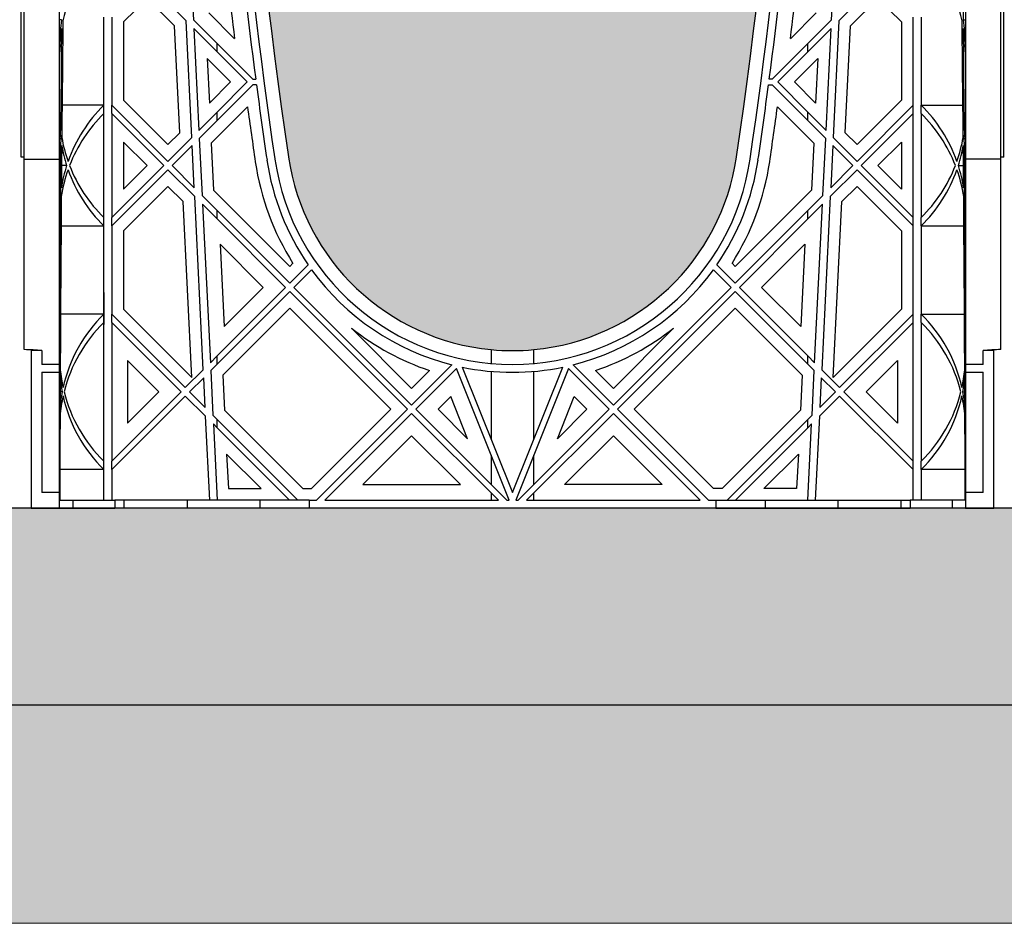
# Model space of a CAD drawing. Units: millimetres. Extents: x 48649 to 49369, y 19130 to 20431.
# Drawn here: x 48927 to 48947, y 19834 to 19852 of the extents above; entities that cross this region are included whole.
import ezdxf

# ---------------------------------------------------------------- set-up
doc = ezdxf.new("R2010")
doc.units = ezdxf.units.MM
doc.header["$LTSCALE"] = 10
doc.header["$MEASUREMENT"] = 0
for name, color, linetype in [('0.35', 2, 'Continuous'), ('0.50', 1, 'Continuous'), ('GB 1014 ROOTSPACE', 1, 'Continuous')]:
    doc.layers.add(name, color=color, linetype=linetype)
doc.layers.add('HATCHING', color=7, linetype='Continuous', lineweight=5, true_color=0xbdbdbd)
doc.layers.add('HATCHING2', color=7, linetype='Continuous', lineweight=5, true_color=0x8a8a8a)

msp = doc.modelspace()

# ---------------------------------------------------------------- hatches: boundary and pattern name
at = {"layer": 'HATCHING'}
h = msp.add_hatch(dxfattribs=at)
h.set_pattern_fill('EARTH', color=256, scale=3.937, angle=45, style=0)
h.paths.add_polyline_path([(48784.092, 19849.649, 0.035032), (48785.32, 19865.858), (48785.595, 19865.858, 0.000846), (48785.597, 19866.251), (48780.699, 19866.251), (48780.498, 19866.251), (48780.4, 19866.251), (48780.4, 19861.251, -1), (48776.463, 19861.251), (48776.463, 19866.251), (48773.628, 19866.251, 0.000846), (48773.63, 19865.858), (48773.905, 19865.858, 0.035032), (48775.133, 19849.649, 0.345593), (48779.187, 19845.799, 0.047133), (48780.038, 19845.799, 0.345593)])
h.paths.add_polyline_path([(48803.777, 19849.649, 0.035032), (48805.005, 19865.858), (48805.28, 19865.858, 0.000846), (48805.282, 19866.251), (48800.384, 19866.251), (48800.183, 19866.251), (48798.412, 19866.251), (48798.211, 19866.251), (48793.313, 19866.251, 0.000846), (48793.315, 19865.858), (48793.59, 19865.858, 0.035032), (48794.818, 19849.649, 0.345593), (48798.872, 19845.799, 0.047133), (48799.723, 19845.799, 0.345593)])
h.paths.add_polyline_path([(48848.53, 19849.649), (48848.53, 19865.858), (48848.589, 19865.858), (48848.668, 19865.858), (48848.668, 19866.251), (48848.51, 19866.251), (48848.51, 19866.35), (48848.51, 19867.454), (48848.51, 19867.499), (48848.51, 19867.565), (48848.51, 19868.596), (48848.51, 19868.698), (48848.51, 19868.777), (48848.51, 19868.988), (48848.51, 19869.086), (48848.707, 19869.086), (48849.1, 19869.086), (48849.101, 19869.204), (48848.51, 19869.204), (48848.51, 19867.747), (48848.116, 19868.732), (48848.116, 19877.393), (48848.51, 19878.377), (48848.51, 19878.968), (48829.319, 19878.968), (48829.318, 19878.967, -0.018121), (48841.036, 19878.507, -0.348317), (48842.832, 19876.847, -0.064309), (48842.832, 19859.435, -0.348317), (48841.036, 19857.776, -0.037779), (48816.615, 19857.776, -0.348317), (48814.818, 19859.435, -0.064309), (48814.818, 19876.847, -0.348317), (48816.615, 19878.507, -0.018883), (48828.825, 19878.968), (48827.211, 19878.968), (48809.14, 19878.968), (48809.14, 19878.377), (48809.534, 19877.393), (48809.534, 19868.732), (48809.14, 19867.747), (48809.14, 19869.204), (48808.55, 19869.204), (48808.551, 19869.086), (48808.943, 19869.086), (48809.116, 19869.086), (48809.14, 19869.106), (48809.14, 19867.454), (48809.14, 19866.35), (48809.14, 19866.251), (48808.983, 19866.251), (48808.983, 19865.858), (48809.061, 19865.858), (48809.12, 19865.858), (48809.12, 19849.649), (48809.061, 19849.649), (48809.061, 19845.799, 0.01949), (48808.707, 19845.779), (48808.924, 19845.779), (48808.924, 19842.629), (48848.727, 19842.629), (48848.727, 19845.779), (48848.943, 19845.779, 0.019485), (48848.589, 19845.799), (48848.589, 19849.649)])
h.paths.add_polyline_path([(48862.832, 19849.649, 0.035032), (48864.06, 19865.858), (48864.335, 19865.858, 0.000846), (48864.337, 19866.251), (48859.44, 19866.251), (48859.239, 19866.251), (48857.467, 19866.251), (48857.266, 19866.251), (48852.368, 19866.251, 0.000846), (48852.37, 19865.858), (48852.646, 19865.858, 0.035032), (48853.873, 19849.649, 0.345593), (48857.927, 19845.799, 0.047133), (48858.779, 19845.799, 0.345593)])
h.paths.add_polyline_path([(48882.517, 19849.649, 0.035032), (48883.745, 19865.858), (48884.021, 19865.858, 0.000846), (48884.022, 19866.251), (48881.187, 19866.251), (48881.187, 19861.251, -1), (48877.25, 19861.251), (48877.25, 19866.251), (48877.152, 19866.251), (48876.951, 19866.251), (48872.054, 19866.251, 0.000846), (48872.055, 19865.858), (48872.331, 19865.858, 0.035032), (48873.558, 19849.649, 0.345593), (48877.612, 19845.799, 0.047133), (48878.464, 19845.799, 0.345593)])
h.paths.add_polyline_path([(48902.58, 19852.465, 0.02891), (48903.43, 19865.858), (48903.706, 19865.858, 0.000846), (48903.707, 19866.251), (48898.81, 19866.251), (48898.609, 19866.251), (48896.837, 19866.251), (48896.636, 19866.251), (48891.739, 19866.251, 0.000846), (48891.74, 19865.858), (48892.016, 19865.858, 0.035032), (48893.243, 19849.649, 0.345593), (48897.297, 19845.799, 0.047133), (48898.149, 19845.799, 0.274753), (48901.886, 19848.526)])
h.paths.add_polyline_path([(48921.888, 19849.649, 0.035032), (48923.115, 19865.858), (48923.391, 19865.858, 0.000846), (48923.392, 19866.251), (48918.495, 19866.251), (48918.294, 19866.251), (48916.522, 19866.251), (48916.321, 19866.251), (48912.885, 19866.251), (48911.858, 19860.426, 0.023324), (48912.928, 19849.649, 0.345593), (48916.982, 19845.799, 0.047133), (48917.834, 19845.799, 0.345593)])
h.paths.add_polyline_path([(48941.573, 19849.649, 0.035032), (48942.8, 19865.858), (48943.076, 19865.858, 0.000846), (48943.077, 19866.251), (48939.143, 19866.251), (48939.143, 19861.251, -1), (48935.206, 19861.251), (48935.206, 19866.251), (48931.109, 19866.251, 0.000846), (48931.11, 19865.858), (48931.386, 19865.858, 0.035032), (48932.613, 19849.649, 0.345593), (48936.667, 19845.799, 0.047133), (48937.519, 19845.799, 0.345593)])
h.paths.add_polyline_path([(48961.258, 19849.649, 0.035032), (48962.485, 19865.858), (48962.761, 19865.858, 0.000846), (48962.762, 19866.251), (48957.865, 19866.251), (48957.664, 19866.251), (48955.892, 19866.251), (48955.691, 19866.251), (48950.794, 19866.251, 0.000846), (48950.795, 19865.858), (48951.071, 19865.858, 0.035032), (48952.298, 19849.649, 0.345593), (48956.352, 19845.799, 0.047133), (48957.204, 19845.799, 0.345593)])
h.paths.add_polyline_path([(49006.069, 19845.799), (49006.069, 19849.649), (49006.01, 19849.649), (49006.01, 19865.858), (49006.069, 19865.858), (49006.148, 19865.858), (49006.148, 19866.251), (49005.991, 19866.251), (49005.991, 19866.35), (49005.991, 19867.454), (49005.991, 19867.499), (49005.991, 19867.565), (49005.991, 19868.596), (49005.991, 19868.698), (49005.991, 19868.777), (49005.991, 19868.988), (49005.991, 19869.086), (49006.187, 19869.086), (49006.58, 19869.086), (49006.581, 19869.204), (49005.991, 19869.204), (49005.991, 19867.747), (49005.597, 19868.732), (49005.597, 19877.393), (49005.991, 19878.377), (49005.991, 19878.968), (48986.799, 19878.968), (48986.799, 19878.967, -0.018121), (48998.516, 19878.507, -0.348317), (49000.313, 19876.847, -0.064309), (49000.313, 19859.435, -0.348317), (48998.516, 19857.776, -0.037779), (48974.095, 19857.776, -0.348317), (48972.298, 19859.435, -0.064309), (48972.298, 19876.847, -0.348317), (48974.095, 19878.507, -0.018883), (48986.306, 19878.968), (48984.691, 19878.968), (48966.621, 19878.968), (48966.621, 19878.377), (48967.014, 19877.393), (48967.014, 19868.732), (48966.621, 19867.747), (48966.621, 19869.204), (48966.03, 19869.204), (48966.031, 19869.086), (48966.424, 19869.086), (48966.597, 19869.086), (48966.62, 19869.106), (48966.62, 19866.35), (48966.62, 19866.251), (48966.463, 19866.251), (48966.463, 19865.858), (48966.542, 19865.858), (48966.601, 19865.858), (48966.601, 19849.649), (48966.542, 19849.649), (48966.542, 19845.799, 0.01949), (48966.187, 19845.779), (48966.404, 19845.779), (48966.404, 19842.629), (49006.207, 19842.629), (49006.207, 19845.779), (49006.424, 19845.779, 0.019485)])
h.paths.add_polyline_path([(49020.313, 19849.649, 0.035032), (49021.54, 19865.858), (49021.816, 19865.858, 0.000846), (49021.817, 19866.251), (49016.92, 19866.251), (49016.719, 19866.251), (49014.947, 19866.251), (49014.746, 19866.251), (49009.849, 19866.251, 0.000846), (49009.85, 19865.858), (49010.126, 19865.858, 0.035032), (49011.353, 19849.649, 0.345593), (49015.407, 19845.799, 0.047133), (49016.259, 19845.799, 0.345593)])
h.paths.add_polyline_path([(49039.998, 19849.649, 0.035032), (49041.225, 19865.858), (49041.501, 19865.858, 0.000846), (49041.502, 19866.251), (49037.559, 19866.251), (49037.559, 19861.251, -1), (49033.622, 19861.251), (49033.622, 19866.251), (49029.534, 19866.251, 0.000846), (49029.535, 19865.858), (49029.811, 19865.858, 0.035032), (49031.038, 19849.649, 0.345593), (49035.092, 19845.799, 0.047133), (49035.944, 19845.799, 0.345593)])
h.paths.add_polyline_path([(48843.786, 19869.125, -1), (48847.723, 19869.125, -1)], flags=16)
h.paths.add_polyline_path([(48809.928, 19869.125, -1), (48813.865, 19869.125, -1)], flags=16)
h.paths.add_polyline_path([(49001.266, 19869.125, -1), (49005.203, 19869.125, -1)], flags=16)
h.paths.add_polyline_path([(48967.408, 19869.125, -1), (48971.345, 19869.125, -1)], flags=16)
at = {"layer": 'HATCHING2', "lineweight": 5}
h = msp.add_hatch(dxfattribs=at)
h.set_pattern_fill('EARTH', color=256, scale=5.9055, angle=45, style=0)
h.paths.add_polyline_path([(49048.226, 19834.329), (49066.3, 19869.125), (49057.441, 19869.125), (49056.457, 19859.283), (49048.583, 19859.283), (49048.583, 19842.629), (49047.599, 19838.692), (48908.026, 19838.692), (48907.256, 19834.329)])
h.paths.add_polyline_path([(48899.382, 19834.329), (48900.152, 19838.692), (48767.512, 19838.692), (48766.528, 19842.629), (48766.528, 19859.283), (48758.654, 19859.283), (48757.669, 19869.125), (48748.929, 19869.125), (48766.653, 19834.329)])
h = msp.add_hatch(dxfattribs=at)
h.set_pattern_fill('GRAVEL', color=256, scale=1.9685, style=0)
h.set_pattern_definition([(228.0128, (1.41732, 1.9685), (-15.74799652, -17.71650264095), [0.264834116, -26.21862473]), (184.9697, (1.240155, 1.77165), (23.62200206991, 1.96848288784), [0.45446366, -44.99188836]), (132.5104, (0.7874, 1.73228), (19.68498172907, -21.65351707452), [0.32044818, -31.72440899]), (267.2737, (0.019685, 1.240155), (1.9684921609, 39.37000058066), [0.4138535, -40.97148892]), (292.8337, (0, 0.82677), (-9.84251949885, 23.62199293658), [0.40581612, -40.17585075]), (357.2737, (0.15748, 0.452755), (-39.37000058066, 1.9684921609), [0.4138535, -40.97148892]), (37.6942, (0.570865, 0.43307), (-25.59051445985, -19.68498111256), [0.54730009, -54.18266526]), (72.2553, (1.003935, 0.767715), (13.77952118639, 43.30699258119), [0.51670763, -51.15407289]), (121.4296, (1.161415, 1.25984), (-15.74801620898, 25.59049022934), [0.415255075, -41.1102977]), (175.2364, (0.94488, 1.61417), (21.65350186283, -1.96848333204), [0.47407779, -23.229801965]), (222.3974, (0.47244, 1.65354), (-23.62201447059, -21.653484413445), [0.61308539, -60.69549869]), (138.8141, (1.9685, 1.22047), (-13.7795058008, 11.8109947113), [0.20925352, -20.716186914]), (171.4692, (1.81102, 1.358265), (25.59049662366, -3.93701557091), [0.398103535, -39.4123444]), (225, (1.4173, 1.4173), (-4e-16, -1.96850061), [0.27838724, -2.50549105]), (203.1986, (1.27953, 1.65354), (9.8424994698, 3.9370026088), [0.14991702, -14.84173213]), (291.8014, (1.14173, 1.5945), (-1.9684998238, 5.9055005374), [0.212013356, -10.38868395]), (30.9638, (1.22047, 1.39763), (5.9054961069, 3.9370048888), [0.34434774, -11.133881276]), (161.5651, (1.51574, 1.5748), (3.9370008555, -1.968496857), [0.24899753, -5.97594671]), (16.3895, (0, 1.59448), (19.68500432757, 5.90548564928), [0.3488182, -34.53309038]), (70.3462, (0.33465, 1.69291), (-7.87399064445, -21.65350420394), [0.29263918, -28.97121765]), (293.1986, (1.51574, 1.9685), (-3.9370026088, 9.8424994698), [0.29983208, -14.69181707]), (343.6105, (1.63386, 1.69291), (-19.68500432757, 5.90548564928), [0.3488182, -34.53309038]), (339.444, (0, 0.37401), (-9.842503631, 3.936992119), [0.33637728, -16.482494594]), (294.7751, (0.31496, 0.2559), (-9.84248462453, 21.6535067359), [0.28184589, -27.902784745]), (66.8014, (1.53543, 0), (3.9370026088, 9.8424994698), [0.29983208, -14.69181707]), (17.354, (1.65354, 0.27559), (-25.5905039746, -7.8739891777), [0.32998162, -32.668092144]), (69.444, (0.57086, 0), (-3.936992119, -9.842503631), [0.16818864, -16.650683234]), (101.3099, (1.41732, 0), (-1.968495339, 7.8740014808), [0.100373815, -9.93704509]), (165.9638, (1.39763, 0.09843), (5.9055010748, -1.968496176), [0.40581612, -7.710516075]), (186.009, (1.00394, 0.19685), (19.68499950966, 1.96849865646), [0.376081925, -37.232057426]), (303.6901, (1.22047, 1.22047), (-1.968502627, 3.9369991295), [0.28390101, -6.81362614]), (353.1572, (1.37795, 0.98425), (33.46449875094, -3.93701574391), [0.49565649, -49.069907766]), (60.9454, (1.87007, 0.9252), (-7.87400005354, -13.779500757), [0.202668886, -20.06427877]), (90, (1.9685, 1.1024), (-1.9685, 1.9685), [0.11811, -1.85039]), (120.2564, (0.96457, 0.2559), (7.87398993467, -13.77950483435), [0.273471894, -27.07380412]), (48.0128, (0.82677, 0.49212), (15.74799652, 17.71650264095), [0.52966823, -25.95379061]), (0, (1.1811, 0.8858), (1.9685, 1.9685), [0.51181, -1.45669]), (325.3048, (1.69291, 0.88583), (-19.68498869882, 13.779516948), [0.31124741, -30.81346987]), (254.0546, (1.94881, 0.70866), (-1.9684997821, -7.8740002493), [0.28661754, -14.044279]), (207.646, (1.870075, 0.43307), (-37.40149174643, -19.68501518337), [0.46666245, -46.19965957]), (175.4261, (1.45669, 0.216535), (-25.59050109904, 1.96848976609), [0.49369783, -48.87603217])])
h.paths.add_polyline_path([(49047.599, 19838.692), (49047.599, 19842.629), (49047.398, 19842.629), (49047.213, 19842.629), (49046.372, 19842.629), (49046.109, 19842.629), (49045.538, 19842.629), (49045.144, 19842.629), (49044.573, 19842.629), (49044.309, 19842.629), (49043.468, 19842.629), (49043.284, 19842.629), (49042.024, 19842.629), (49040.567, 19842.629), (49039.583, 19842.629), (49031.453, 19842.629), (49030.469, 19842.629), (49029.012, 19842.629), (49027.752, 19842.629), (49027.568, 19842.629), (49027.349, 19842.629), (49026.727, 19842.629), (49026.464, 19842.629), (49026.463, 19842.629), (49025.971, 19842.629), (49025.892, 19842.629), (49025.459, 19842.629), (49024.888, 19842.629), (49024.624, 19842.629), (49023.783, 19842.629), (49023.599, 19842.629), (49022.339, 19842.629), (49020.882, 19842.629), (49019.898, 19842.629), (49011.768, 19842.629), (49010.784, 19842.629), (49009.327, 19842.629), (49008.067, 19842.629), (49007.883, 19842.629), (49007.664, 19842.629), (49007.042, 19842.629), (49006.779, 19842.629), (49006.778, 19842.629), (49006.286, 19842.629), (49006.207, 19842.629), (48986.522, 19842.629), (48986.089, 19842.629), (48966.404, 19842.629), (48965.833, 19842.629), (48965.569, 19842.629), (48964.728, 19842.629), (48964.544, 19842.629), (48963.284, 19842.629), (48961.827, 19842.629), (48960.843, 19842.629), (48952.713, 19842.629), (48951.729, 19842.629), (48950.272, 19842.629), (48908.72, 19842.629), (48908.026, 19838.692)])
h.paths.add_polyline_path([(48900.152, 19838.692), (48900.846, 19842.629), (48893.658, 19842.629), (48862.418, 19842.629), (48854.288, 19842.629), (48853.304, 19842.629), (48851.847, 19842.629), (48850.587, 19842.629), (48850.402, 19842.629), (48850.183, 19842.629), (48849.561, 19842.629), (48849.299, 19842.629), (48849.298, 19842.629), (48848.805, 19842.629), (48848.727, 19842.629), (48829.042, 19842.629), (48828.609, 19842.629), (48808.924, 19842.629), (48808.353, 19842.629), (48808.089, 19842.629), (48807.248, 19842.629), (48807.063, 19842.629), (48805.804, 19842.629), (48804.347, 19842.629), (48803.363, 19842.629), (48795.233, 19842.629), (48794.248, 19842.629), (48792.792, 19842.629), (48791.532, 19842.629), (48791.347, 19842.629), (48791.128, 19842.629), (48790.506, 19842.629), (48790.244, 19842.629), (48790.243, 19842.629), (48789.75, 19842.629), (48789.672, 19842.629), (48789.239, 19842.629), (48788.668, 19842.629), (48788.404, 19842.629), (48787.563, 19842.629), (48787.378, 19842.629), (48786.119, 19842.629), (48784.662, 19842.629), (48783.677, 19842.629), (48775.548, 19842.629), (48774.563, 19842.629), (48773.107, 19842.629), (48771.847, 19842.629), (48771.662, 19842.629), (48771.443, 19842.629), (48770.821, 19842.629), (48770.559, 19842.629), (48770.557, 19842.629), (48770.065, 19842.629), (48769.987, 19842.629), (48769.593, 19842.629), (48769.022, 19842.629), (48768.758, 19842.629), (48767.917, 19842.629), (48767.733, 19842.629), (48767.512, 19842.629), (48767.512, 19838.692)])

# ---------------------------------------------------------------- linework, layer by layer
at = {"layer": '0.35'}
msp.add_line((49047.599, 19842.629), (48908.72, 19842.629), dxfattribs=at)
at = {"layer": '0.50'}
msp.add_line((49047.599, 19838.692), (48908.026, 19838.692), dxfattribs=at)
at = {"layer": 'GB 1014 ROOTSPACE', "linetype": 'Continuous'}
for p, q in [((48927.27, 19849.649), (48927.27, 19865.858)), ((48927.329, 19849.649), (48927.329, 19865.858)), ((48946.857, 19849.649), (48946.857, 19865.858)), ((48946.916, 19849.649), (48946.916, 19865.858)), ((48928.038, 19849.609), (48928.038, 19862.15)), ((48946.148, 19862.15), (48946.148, 19849.609)), ((48930.633, 19854), (48930.713, 19852.394)), ((48943.473, 19852.394), (48943.552, 19854)), ((48929.787, 19853.153), (48930.566, 19852.374)), ((48944.399, 19853.153), (48943.62, 19852.374)), ((48929.787, 19852.819), (48929.317, 19852.35)), ((48930.335, 19852.272), (48929.787, 19852.819)), ((48943.851, 19852.272), (48944.399, 19852.819)), ((48944.399, 19852.819), (48944.868, 19852.35)), ((48928.077, 19852.394), (48928.038, 19852.394)), ((48928.924, 19850.685), (48928.924, 19852.447)), ((48929.081, 19852.447), (48929.081, 19850.685)), ((48930.681, 19850.039), (48930.566, 19852.374)), ((48931.19, 19851.917), (48930.713, 19852.394)), ((48931.021, 19852.531), (48931.537, 19852.015)), ((48943.164, 19852.531), (48942.649, 19852.015)), ((48942.996, 19851.917), (48943.473, 19852.394)), ((48943.62, 19852.374), (48943.504, 19850.039)), ((48945.105, 19850.685), (48945.105, 19852.447)), ((48945.262, 19852.447), (48945.262, 19850.685)), ((48946.109, 19852.394), (48946.148, 19852.394)), ((48929.317, 19852.35), (48929.317, 19850.783)), ((48930.44, 19850.132), (48930.335, 19852.272)), ((48930.721, 19852.219), (48930.822, 19850.18)), ((48930.721, 19852.219), (48931.19, 19851.75)), ((48943.464, 19852.219), (48942.996, 19851.75)), ((48943.364, 19850.18), (48943.464, 19852.219)), ((48943.746, 19850.132), (48943.851, 19852.272)), ((48944.868, 19852.35), (48944.868, 19850.783)), ((48931.19, 19851.75), (48931.19, 19851.917)), ((48931.899, 19851.208), (48931.19, 19851.917)), ((48942.287, 19851.208), (48942.996, 19851.917)), ((48942.996, 19851.75), (48942.996, 19851.917)), ((48930.988, 19851.618), (48931.032, 19850.723)), ((48931.457, 19851.149), (48930.988, 19851.618)), ((48931.19, 19851.75), (48931.791, 19851.149)), ((48942.996, 19851.75), (48942.395, 19851.149)), ((48942.729, 19851.149), (48943.198, 19851.618)), ((48943.198, 19851.618), (48943.154, 19850.723)), ((48931.899, 19851.208), (48931.959, 19851.208)), ((48942.287, 19851.208), (48942.227, 19851.208)), ((48931.032, 19850.723), (48931.457, 19851.149)), ((48931.19, 19850.547), (48931.791, 19851.149)), ((48931.899, 19851.09), (48931.19, 19850.38)), ((48931.974, 19851.09), (48931.899, 19851.09)), ((48942.212, 19851.09), (48942.287, 19851.09)), ((48942.996, 19850.38), (48942.287, 19851.09)), ((48942.395, 19851.149), (48942.996, 19850.547)), ((48943.154, 19850.723), (48942.729, 19851.149)), ((48928.924, 19850.685), (48928.088, 19850.685)), ((48928.924, 19850.518), (48928.924, 19850.685)), ((48929.081, 19850.518), (48929.081, 19850.685)), ((48930.204, 19849.562), (48929.081, 19850.685)), ((48929.317, 19850.783), (48930.204, 19849.896)), ((48931.795, 19850.652), (48931.071, 19849.928)), ((48942.391, 19850.652), (48943.115, 19849.928)), ((48944.868, 19850.783), (48943.981, 19849.896)), ((48943.981, 19849.562), (48945.105, 19850.685)), ((48945.105, 19850.518), (48945.105, 19850.685)), ((48945.262, 19850.685), (48946.098, 19850.685)), ((48945.262, 19850.518), (48945.262, 19850.685)), ((48928.924, 19848.439), (48928.924, 19850.518)), ((48929.081, 19850.518), (48929.081, 19848.439)), ((48929.081, 19850.518), (48930.121, 19849.479)), ((48930.822, 19850.18), (48931.19, 19850.547)), ((48931.19, 19850.38), (48931.19, 19850.547)), ((48942.996, 19850.38), (48942.996, 19850.547)), ((48942.996, 19850.547), (48943.364, 19850.18)), ((48945.105, 19850.518), (48944.065, 19849.479)), ((48945.105, 19848.439), (48945.105, 19850.518)), ((48945.262, 19850.518), (48945.262, 19848.439)), ((48931.19, 19850.38), (48930.83, 19850.021)), ((48943.356, 19850.021), (48942.996, 19850.38)), ((48928.038, 19850.021), (48928.06, 19850.021)), ((48930.204, 19849.896), (48930.44, 19850.132)), ((48930.204, 19849.562), (48930.681, 19850.039)), ((48930.83, 19850.021), (48930.886, 19848.88)), ((48943.299, 19848.88), (48943.356, 19850.021)), ((48943.504, 19850.039), (48943.981, 19849.562)), ((48943.981, 19849.896), (48943.746, 19850.132)), ((48946.126, 19850.021), (48946.148, 19850.021)), ((48929.787, 19849.479), (48929.317, 19849.948)), ((48929.317, 19849.948), (48929.317, 19849.009)), ((48930.689, 19849.88), (48930.288, 19849.479)), ((48930.731, 19849.036), (48930.689, 19849.88)), ((48931.071, 19849.928), (48931.118, 19848.983)), ((48943.115, 19849.928), (48943.068, 19848.983)), ((48943.497, 19849.88), (48943.455, 19849.036)), ((48943.898, 19849.479), (48943.497, 19849.88)), ((48944.399, 19849.479), (48944.868, 19849.948)), ((48944.868, 19849.948), (48944.868, 19849.009)), ((48927.329, 19849.649), (48927.27, 19849.649)), ((48927.329, 19845.799), (48927.329, 19849.649)), ((48927.329, 19849.609), (48928.038, 19849.609)), ((48928.038, 19845.503), (48928.038, 19849.609)), ((48946.857, 19849.609), (48946.148, 19849.609)), ((48946.148, 19849.609), (48946.148, 19845.503)), ((48946.916, 19849.649), (48946.857, 19849.649)), ((48946.857, 19845.799), (48946.857, 19849.649)), ((48928.179, 19849.479), (48928.077, 19849.479)), ((48929.081, 19848.439), (48930.121, 19849.479)), ((48929.317, 19849.009), (48929.787, 19849.479)), ((48930.731, 19849.036), (48930.288, 19849.479)), ((48943.455, 19849.036), (48943.898, 19849.479)), ((48944.065, 19849.479), (48945.105, 19848.439)), ((48944.868, 19849.009), (48944.399, 19849.479)), ((48946.007, 19849.479), (48946.109, 19849.479)), ((48930.204, 19849.395), (48929.081, 19848.272)), ((48930.204, 19849.395), (48930.74, 19848.86)), ((48943.981, 19849.395), (48943.446, 19848.86)), ((48945.105, 19848.272), (48943.981, 19849.395)), ((48930.204, 19849.061), (48929.317, 19848.174)), ((48930.508, 19848.757), (48930.204, 19849.061)), ((48943.678, 19848.757), (48943.981, 19849.061)), ((48943.981, 19849.061), (48944.868, 19848.174)), ((48928.053, 19848.88), (48928.038, 19848.88)), ((48930.911, 19845.396), (48930.74, 19848.86)), ((48931.19, 19848.577), (48930.886, 19848.88)), ((48931.118, 19848.983), (48932.64, 19847.46)), ((48943.068, 19848.983), (48941.545, 19847.46)), ((48942.996, 19848.577), (48943.299, 19848.88)), ((48943.446, 19848.86), (48943.275, 19845.396)), ((48946.132, 19848.88), (48946.148, 19848.88)), ((48930.682, 19845.243), (48930.508, 19848.757)), ((48930.895, 19848.704), (48931.052, 19845.537)), ((48930.895, 19848.704), (48931.19, 19848.41)), ((48943.291, 19848.704), (48942.996, 19848.41)), ((48943.134, 19845.537), (48943.291, 19848.704)), ((48943.504, 19845.243), (48943.678, 19848.757)), ((48928.924, 19848.272), (48928.924, 19848.439)), ((48929.081, 19848.272), (48929.081, 19848.439)), ((48931.19, 19848.41), (48931.19, 19848.577)), ((48932.64, 19847.126), (48931.19, 19848.577)), ((48941.545, 19847.126), (48942.996, 19848.577)), ((48942.996, 19848.41), (48942.996, 19848.577)), ((48945.105, 19848.272), (48945.105, 19848.439)), ((48945.262, 19848.272), (48945.262, 19848.439)), ((48928.068, 19848.272), (48928.924, 19848.272)), ((48928.924, 19846.51), (48928.924, 19848.272)), ((48929.081, 19848.272), (48929.081, 19846.51)), ((48931.19, 19848.41), (48932.557, 19847.043)), ((48942.996, 19848.41), (48941.629, 19847.043)), ((48945.105, 19846.51), (48945.105, 19848.272)), ((48945.262, 19848.272), (48945.262, 19846.51)), ((48945.262, 19848.272), (48946.118, 19848.272)), ((48929.317, 19848.174), (48929.317, 19846.607)), ((48944.868, 19848.174), (48944.868, 19846.607)), ((48932.111, 19847.043), (48931.25, 19847.904)), ((48931.25, 19847.904), (48931.331, 19846.262)), ((48942.074, 19847.043), (48942.936, 19847.904)), ((48942.936, 19847.904), (48942.855, 19846.262)), ((48932.64, 19847.46), (48932.704, 19847.524)), ((48932.64, 19847.126), (48933.007, 19847.493)), ((48941.179, 19847.493), (48941.545, 19847.126)), ((48941.545, 19847.46), (48941.482, 19847.524)), ((48933.076, 19847.395), (48932.724, 19847.043)), ((48941.462, 19847.043), (48941.109, 19847.395)), ((48928.924, 19846.937), (48928.926, 19846.939)), ((48928.926, 19846.939), (48928.924, 19846.934)), ((48928.926, 19846.939), (48928.926, 19846.302)), ((48931.19, 19845.676), (48932.557, 19847.043)), ((48932.64, 19846.959), (48931.19, 19845.509)), ((48931.331, 19846.262), (48932.111, 19847.043)), ((48932.64, 19846.959), (48934.993, 19844.607)), ((48935.076, 19844.69), (48932.724, 19847.043)), ((48939.11, 19844.69), (48941.462, 19847.043)), ((48941.545, 19846.959), (48939.193, 19844.607)), ((48942.996, 19845.509), (48941.545, 19846.959)), ((48941.629, 19847.043), (48942.996, 19845.676)), ((48942.855, 19846.262), (48942.074, 19847.043)), ((48928.924, 19846.51), (48928.057, 19846.51)), ((48928.924, 19846.343), (48928.924, 19846.51)), ((48929.081, 19846.343), (48929.081, 19846.51)), ((48930.552, 19845.038), (48929.081, 19846.51)), ((48929.317, 19846.607), (48930.682, 19845.243)), ((48932.64, 19846.625), (48931.3, 19845.285)), ((48934.659, 19844.607), (48932.64, 19846.625)), ((48939.527, 19844.607), (48941.545, 19846.625)), ((48941.545, 19846.625), (48942.885, 19845.285)), ((48944.868, 19846.607), (48943.504, 19845.243)), ((48943.633, 19845.038), (48945.105, 19846.51)), ((48945.105, 19846.343), (48945.105, 19846.51)), ((48945.262, 19846.51), (48946.129, 19846.51)), ((48945.262, 19846.343), (48945.262, 19846.51)), ((48928.924, 19843.567), (48928.924, 19846.343)), ((48928.926, 19846.302), (48928.924, 19846.304)), ((48928.926, 19846.302), (48928.924, 19846.302)), ((48929.081, 19846.343), (48929.081, 19843.567)), ((48929.081, 19846.343), (48930.469, 19844.955)), ((48945.105, 19846.343), (48943.717, 19844.955)), ((48945.105, 19843.567), (48945.105, 19846.343)), ((48945.262, 19846.343), (48945.262, 19843.567)), ((48933.874, 19846.226), (48935.076, 19845.024)), ((48940.312, 19846.226), (48939.11, 19845.024)), ((48927.467, 19845.779), (48927.467, 19842.629)), ((48927.683, 19845.779), (48927.467, 19845.779)), ((48927.683, 19845.779), (48927.683, 19845.503)), ((48931.052, 19845.537), (48931.19, 19845.676)), ((48931.19, 19845.509), (48931.19, 19845.676)), ((48936.667, 19845.799), (48936.667, 19845.522)), ((48937.519, 19845.522), (48937.519, 19845.799)), ((48942.996, 19845.509), (48942.996, 19845.676)), ((48942.996, 19845.676), (48943.134, 19845.537)), ((48946.719, 19845.779), (48946.502, 19845.779)), ((48946.502, 19845.503), (48946.502, 19845.779)), ((48946.719, 19842.629), (48946.719, 19845.779)), ((48928.038, 19845.503), (48927.683, 19845.503)), ((48928.038, 19845.346), (48928.038, 19845.503)), ((48930.023, 19844.955), (48929.396, 19845.582)), ((48929.396, 19845.582), (48929.396, 19844.327)), ((48931.19, 19845.509), (48931.059, 19845.378)), ((48935.076, 19844.69), (48935.882, 19845.496)), ((48938.304, 19845.496), (48939.11, 19844.69)), ((48943.126, 19845.378), (48942.996, 19845.509)), ((48944.162, 19844.955), (48944.79, 19845.582)), ((48944.79, 19845.582), (48944.79, 19844.327)), ((48946.502, 19845.503), (48946.148, 19845.503)), ((48946.148, 19845.503), (48946.148, 19845.346)), ((48927.683, 19845.346), (48927.683, 19842.945)), ((48927.683, 19845.346), (48928.038, 19845.346)), ((48928.038, 19845.378), (48928.041, 19845.378)), ((48928.038, 19842.945), (48928.038, 19845.346)), ((48930.552, 19845.038), (48930.911, 19845.396)), ((48931.059, 19845.378), (48931.103, 19844.487)), ((48931.3, 19845.285), (48931.335, 19844.59)), ((48935.076, 19845.024), (48935.434, 19845.382)), ((48935.972, 19845.419), (48935.16, 19844.607)), ((48937.029, 19842.787), (48935.972, 19845.419)), ((48936.087, 19845.449), (48937.093, 19842.945)), ((48936.667, 19845.364), (48936.667, 19844.005)), ((48937.093, 19842.945), (48938.099, 19845.449)), ((48938.214, 19845.419), (48937.157, 19842.787)), ((48937.519, 19844.005), (48937.519, 19845.364)), ((48939.026, 19844.607), (48938.214, 19845.419)), ((48939.11, 19845.024), (48938.752, 19845.382)), ((48942.885, 19845.285), (48942.851, 19844.59)), ((48943.082, 19844.487), (48943.126, 19845.378)), ((48943.275, 19845.396), (48943.633, 19845.038)), ((48946.145, 19845.378), (48946.148, 19845.378)), ((48946.148, 19845.346), (48946.502, 19845.346)), ((48946.148, 19845.346), (48946.148, 19842.945)), ((48946.502, 19842.945), (48946.502, 19845.346)), ((48930.919, 19845.237), (48930.636, 19844.955)), ((48930.948, 19844.643), (48930.919, 19845.237)), ((48943.267, 19845.237), (48943.238, 19844.643)), ((48943.55, 19844.955), (48943.267, 19845.237)), ((48928.09, 19844.955), (48928.049, 19844.955)), ((48929.081, 19843.567), (48930.469, 19844.955)), ((48929.396, 19844.327), (48930.023, 19844.955)), ((48930.948, 19844.643), (48930.636, 19844.955)), ((48943.238, 19844.643), (48943.55, 19844.955)), ((48943.717, 19844.955), (48945.105, 19843.567)), ((48944.79, 19844.327), (48944.162, 19844.955)), ((48946.096, 19844.955), (48946.137, 19844.955)), ((48930.552, 19844.871), (48929.081, 19843.4)), ((48930.552, 19844.871), (48930.957, 19844.467)), ((48935.857, 19844.859), (48935.605, 19844.607)), ((48936.196, 19844.016), (48935.857, 19844.859)), ((48937.99, 19844.016), (48938.329, 19844.859)), ((48938.329, 19844.859), (48938.581, 19844.607)), ((48943.633, 19844.871), (48943.229, 19844.467)), ((48945.105, 19843.4), (48943.633, 19844.871)), ((48931.335, 19844.59), (48932.902, 19843.023)), ((48933.075, 19843.023), (48934.659, 19844.607)), ((48933.173, 19842.787), (48934.993, 19844.607)), ((48935.076, 19844.523), (48933.34, 19842.787)), ((48935.076, 19844.523), (48936.813, 19842.787)), ((48936.98, 19842.787), (48935.16, 19844.607)), ((48935.605, 19844.607), (48936.196, 19844.016)), ((48937.206, 19842.787), (48939.026, 19844.607)), ((48939.11, 19844.523), (48937.373, 19842.787)), ((48938.581, 19844.607), (48937.99, 19844.016)), ((48940.846, 19842.787), (48939.11, 19844.523)), ((48939.193, 19844.607), (48941.013, 19842.787)), ((48941.111, 19843.023), (48939.527, 19844.607)), ((48942.851, 19844.59), (48941.284, 19843.023)), ((48928.039, 19844.487), (48928.038, 19844.487)), ((48931.04, 19842.787), (48930.957, 19844.467)), ((48931.19, 19844.401), (48931.103, 19844.487)), ((48931.112, 19844.312), (48931.187, 19842.787)), ((48931.112, 19844.312), (48931.19, 19844.234)), ((48931.19, 19844.234), (48931.19, 19844.401)), ((48932.804, 19842.787), (48931.19, 19844.401)), ((48941.382, 19842.787), (48942.996, 19844.401)), ((48942.996, 19844.401), (48943.082, 19844.487)), ((48942.996, 19844.234), (48942.996, 19844.401)), ((48943.074, 19844.312), (48942.996, 19844.234)), ((48942.998, 19842.787), (48943.074, 19844.312)), ((48943.229, 19844.467), (48943.146, 19842.787)), ((48946.147, 19844.487), (48946.148, 19844.487)), ((48931.19, 19844.234), (48932.637, 19842.787)), ((48942.996, 19844.234), (48941.549, 19842.787)), ((48935.076, 19844.078), (48934.1, 19843.102)), ((48936.052, 19843.102), (48935.076, 19844.078)), ((48938.134, 19843.102), (48939.11, 19844.078)), ((48939.11, 19844.078), (48940.086, 19843.102)), ((48932.067, 19843.023), (48931.378, 19843.711)), ((48931.378, 19843.711), (48931.412, 19843.023)), ((48942.119, 19843.023), (48942.808, 19843.711)), ((48942.808, 19843.711), (48942.774, 19843.023)), ((48928.924, 19843.4), (48928.924, 19843.567)), ((48929.081, 19843.4), (48929.081, 19843.567)), ((48936.667, 19843.688), (48936.667, 19843.099)), ((48937.519, 19843.099), (48937.519, 19843.688)), ((48945.105, 19843.4), (48945.105, 19843.567)), ((48945.262, 19843.4), (48945.262, 19843.567)), ((48928.924, 19843.4), (48928.043, 19843.4)), ((48928.924, 19842.787), (48928.924, 19843.4)), ((48929.081, 19843.4), (48929.081, 19842.787)), ((48945.105, 19842.787), (48945.105, 19843.4)), ((48945.262, 19843.4), (48945.262, 19842.787)), ((48946.143, 19843.4), (48945.262, 19843.4)), ((48928.038, 19842.945), (48927.683, 19842.945)), ((48928.038, 19842.629), (48928.038, 19842.945)), ((48931.412, 19843.023), (48932.067, 19843.023)), ((48932.902, 19843.023), (48933.075, 19843.023)), ((48934.1, 19843.102), (48936.052, 19843.102)), ((48936.667, 19842.932), (48936.667, 19842.787)), ((48937.519, 19842.787), (48937.519, 19842.932)), ((48940.086, 19843.102), (48938.134, 19843.102)), ((48941.284, 19843.023), (48941.111, 19843.023)), ((48942.774, 19843.023), (48942.119, 19843.023)), ((48946.502, 19842.945), (48946.148, 19842.945)), ((48946.148, 19842.945), (48946.148, 19842.629)), ((48928.038, 19842.787), (48928.302, 19842.787)), ((48928.302, 19842.787), (48928.302, 19842.629)), ((48928.302, 19842.787), (48929.143, 19842.787)), ((48929.143, 19842.787), (48929.143, 19842.629)), ((48929.327, 19842.787), (48929.143, 19842.787)), ((48929.327, 19842.629), (48929.327, 19842.787)), ((48930.587, 19842.787), (48929.327, 19842.787)), ((48932.044, 19842.787), (48930.587, 19842.787)), ((48930.587, 19842.787), (48930.587, 19842.629)), ((48933.028, 19842.787), (48932.044, 19842.787)), ((48932.044, 19842.787), (48932.044, 19842.629)), ((48933.028, 19842.787), (48933.173, 19842.787)), ((48933.028, 19842.787), (48933.028, 19842.629)), ((48933.34, 19842.787), (48936.813, 19842.787)), ((48936.98, 19842.787), (48937.029, 19842.787)), ((48937.157, 19842.787), (48937.206, 19842.787)), ((48937.373, 19842.787), (48940.846, 19842.787)), ((48941.013, 19842.787), (48941.158, 19842.787)), ((48941.158, 19842.787), (48941.158, 19842.629)), ((48941.158, 19842.787), (48942.142, 19842.787)), ((48942.142, 19842.787), (48942.142, 19842.629)), ((48942.142, 19842.787), (48943.599, 19842.787)), ((48943.599, 19842.787), (48943.599, 19842.629)), ((48943.599, 19842.787), (48944.859, 19842.787)), ((48944.859, 19842.787), (48945.043, 19842.787)), ((48944.859, 19842.787), (48944.859, 19842.629)), ((48945.043, 19842.787), (48945.043, 19842.629)), ((48945.884, 19842.787), (48945.043, 19842.787)), ((48945.884, 19842.787), (48945.884, 19842.629)), ((48946.148, 19842.787), (48945.884, 19842.787)), ((48927.467, 19842.629), (48927.546, 19842.629)), ((48927.467, 19842.629), (48928.038, 19842.629)), ((48927.546, 19842.629), (48928.039, 19842.629)), ((48928.038, 19842.629), (48928.302, 19842.629)), ((48928.924, 19842.629), (48928.039, 19842.629)), ((48928.302, 19842.629), (48929.143, 19842.629)), ((48929.327, 19842.629), (48929.143, 19842.629)), ((48930.587, 19842.629), (48929.327, 19842.629)), ((48932.044, 19842.629), (48930.587, 19842.629)), ((48933.028, 19842.629), (48932.044, 19842.629)), ((48941.158, 19842.629), (48933.028, 19842.629)), ((48941.158, 19842.629), (48942.142, 19842.629)), ((48942.142, 19842.629), (48943.599, 19842.629)), ((48943.599, 19842.629), (48944.859, 19842.629)), ((48944.859, 19842.629), (48945.043, 19842.629)), ((48945.884, 19842.629), (48945.043, 19842.629)), ((48946.148, 19842.629), (48945.884, 19842.629)), ((48946.148, 19842.629), (48946.719, 19842.629))]:
    msp.add_line(p, q, dxfattribs=at)
for centre, radius, start, end in [((49047.526, 19866.503), 116.142, 180.31826, 188.34364), ((48826.66, 19866.503), 116.142, 351.65636, 359.68174), ((49047.526, 19866.503), 116.417, 182.14276, 188.34364), ((48826.66, 19866.503), 116.417, 351.65636, 357.85724), ((49047.526, 19866.503), 116.575, 185.7378, 187.53906), ((48826.66, 19866.503), 116.575, 352.46094, 354.2622), ((49047.526, 19866.503), 116.89, 186.03888, 187.11959), ((48826.66, 19866.503), 116.89, 352.88041, 353.96112), ((48930.991, 19851.75), 2.953, 151.6326, 167.8031), ((48943.195, 19851.75), 2.953, 12.1969, 28.3674), ((48930.991, 19851.917), 2.953, 170.7031, 180), ((48943.195, 19851.917), 2.953, 0, 9.2969), ((48930.991, 19851.75), 2.953, 170.8738, 180), ((48943.195, 19851.75), 2.953, 0, 9.1262), ((49047.526, 19866.503), 116.575, 187.59762, 188.34364), ((48826.66, 19866.503), 116.575, 351.65636, 352.40238), ((48930.991, 19848.577), 2.953, 134.427, 160.5063), ((49047.526, 19866.503), 116.811, 187.79902, 188.34364), ((48826.66, 19866.503), 116.811, 351.65636, 352.20098), ((48943.195, 19848.577), 2.953, 19.4937, 45.573), ((48930.991, 19850.547), 2.953, 180, 187.1518), ((48930.991, 19848.41), 2.953, 134.427, 158.7777), ((48943.195, 19848.41), 2.953, 21.2223, 45.573), ((48943.195, 19850.547), 2.953, 352.8482, 0), ((48930.991, 19850.38), 2.953, 180, 186.998), ((48943.195, 19850.38), 2.953, 353.002, 0), ((48930.991, 19850.547), 2.953, 189.9159, 199.4937), ((48943.195, 19850.547), 2.953, 340.5063, 350.0841), ((48930.991, 19850.38), 2.953, 189.761, 197.7833), ((48943.195, 19850.38), 2.953, 342.2167, 350.239), ((48937.093, 19850.306), 4.803, 188.3436, 351.6564), ((48937.093, 19850.306), 4.528, 188.3436, 264.6029), ((48937.093, 19850.306), 4.528, 275.3971, 351.6564), ((48930.991, 19848.577), 2.953, 162.2167, 171.059), ((48930.991, 19850.547), 2.953, 201.2223, 225.573), ((48937.093, 19850.306), 5.197, 188.3436, 212.3753), ((48937.093, 19850.306), 4.961, 188.3436, 214.5514), ((48937.093, 19850.306), 4.961, 325.4486, 351.6564), ((48937.093, 19850.306), 5.197, 327.6247, 351.6564), ((48943.195, 19850.547), 2.953, 314.427, 338.7777), ((48943.195, 19848.577), 2.953, 8.941, 17.7833), ((48930.991, 19848.41), 2.953, 160.5063, 171.2295), ((48930.991, 19850.38), 2.953, 199.4937, 225.573), ((48943.195, 19850.38), 2.953, 314.427, 340.5063), ((48943.195, 19848.41), 2.953, 8.7705, 19.4937), ((48930.991, 19848.577), 2.953, 174.1022, 180), ((48943.195, 19848.577), 2.953, 0, 5.8978), ((48930.991, 19848.41), 2.953, 174.2715, 180), ((48943.195, 19848.41), 2.953, 0, 5.7285), ((48937.093, 19850.306), 4.961, 215.9357, 255.87), ((48937.093, 19850.306), 4.961, 284.13, 324.0643), ((48930.991, 19844.401), 2.953, 134.427, 167.5345), ((48943.195, 19844.401), 2.953, 12.4655, 45.573), ((48930.991, 19844.234), 2.953, 134.427, 165.8692), ((48943.195, 19844.234), 2.953, 14.1308, 45.573), ((48937.093, 19850.306), 5.197, 231.7309, 251.3795), ((48937.093, 19850.306), 5.197, 288.6205, 308.2691), ((48927.249, 19841.244), 4.555, 84.5253, 88.9903), ((48930.991, 19845.676), 2.953, 180, 182.684), ((48937.093, 19850.306), 4.528, 264.6029, 275.3971), ((48943.195, 19845.676), 2.953, 357.316, 0), ((48946.937, 19841.246), 4.554, 91.0091, 95.4753), ((48930.991, 19845.509), 2.953, 180, 182.5313), ((48943.195, 19845.509), 2.953, 357.4687, 0), ((48930.991, 19845.676), 2.953, 185.4244, 192.4655), ((48937.093, 19850.306), 4.961, 258.2958, 281.7042), ((48943.195, 19845.676), 2.953, 347.5345, 354.5756), ((48930.991, 19845.509), 2.953, 185.2711, 190.8109), ((48943.195, 19845.509), 2.953, 349.1891, 354.7289), ((48930.991, 19844.401), 2.953, 169.1891, 175.3009), ((48930.991, 19845.676), 2.953, 194.1308, 225.573), ((48943.195, 19845.676), 2.953, 314.427, 345.8692), ((48943.195, 19844.401), 2.953, 4.6991, 10.8109), ((48930.991, 19844.234), 2.953, 167.5345, 175.4699), ((48930.991, 19845.509), 2.953, 192.4655, 225.573), ((48943.195, 19845.509), 2.953, 314.427, 347.5345), ((48943.195, 19844.234), 2.953, 4.5301, 12.4655), ((48930.991, 19844.401), 2.953, 178.3233, 180), ((48930.991, 19844.234), 2.953, 178.4918, 180), ((48943.195, 19844.401), 2.953, 0, 1.6767), ((48943.195, 19844.234), 2.953, 0, 1.5082)]:
    msp.add_arc(centre, radius, start, end, dxfattribs=at)
for centre, start_param, end_param in [((48943.195, 19842.738), -1.408536, -1.381253), ((48930.991, 19839.746), 1.35792, 1.397731), ((48943.195, 19839.746), -1.397731, -1.35792), ((48930.991, 19842.738), 1.411514, 1.445974), ((48943.195, 19842.738), -1.445974, -1.411514), ((48930.991, 19842.738), 1.448658, 1.46786), ((48943.195, 19842.738), -1.46786, -1.448658), ((48930.991, 19839.746), 1.400434, 1.414747), ((48943.195, 19839.746), -1.414747, -1.400434), ((48930.991, 19839.746), 1.417722, 1.476123), ((48943.195, 19839.746), -1.476123, -1.417722), ((48930.991, 19842.738), 1.470815, 1.523952), ((48943.195, 19842.738), -1.523952, -1.470815), ((48930.991, 19842.738), 1.526617, 1.541532), ((48943.195, 19842.738), -1.541532, -1.526617), ((48930.991, 19839.746), 1.478798, 1.488782), ((48943.195, 19839.746), -1.488782, -1.478798), ((48930.991, 19842.738), 1.544473, 1.569987), ((48930.991, 19839.746), 1.491731, 1.519904), ((48943.195, 19839.746), -1.519904, -1.491731), ((48943.195, 19842.738), 4.713198, 4.738712)]:
    msp.add_ellipse(centre, major_axis=(0, 59.771), ratio=0.049401, start_param=start_param, end_param=end_param, dxfattribs=at)
at = {"layer": 'HATCHING'}
msp.add_line((48907.256, 19834.329), (49048.226, 19834.329), dxfattribs=at)

doc.saveas('drawing.dxf')
